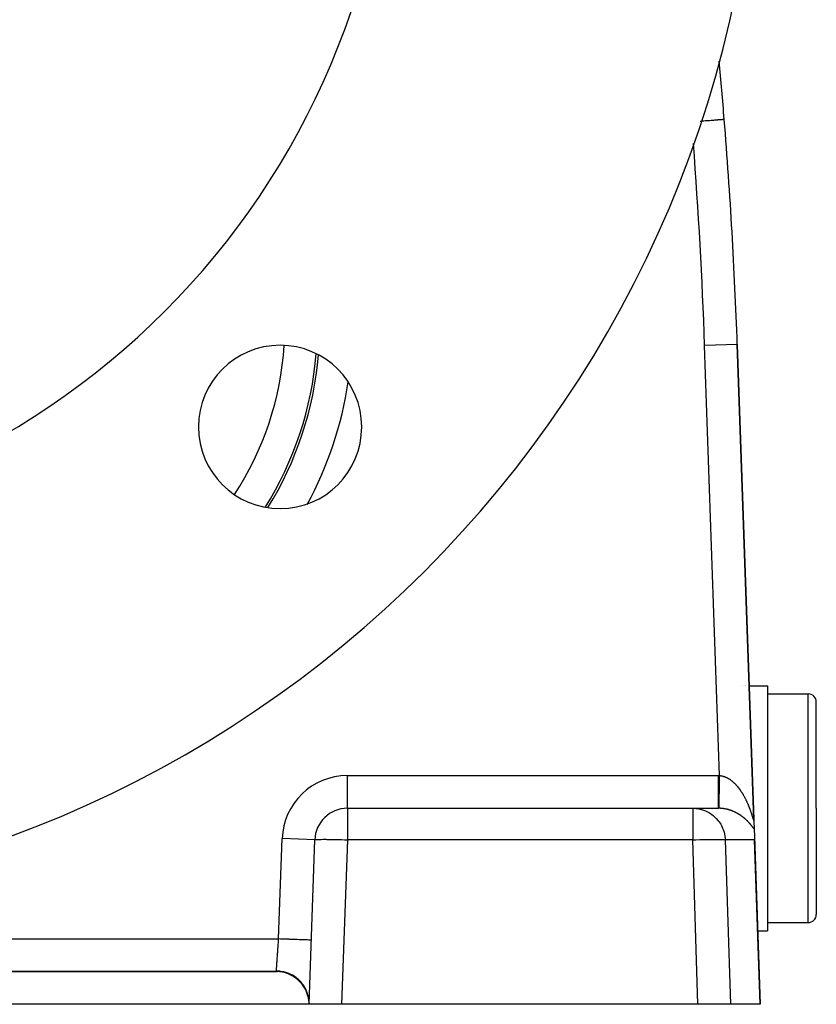
# Model space of a CAD drawing. Extents: x 24 to 816, y -336 to 283.
# Drawn here: x 355 to 404, y -99 to -39 of the extents above; entities that cross this region are included whole.
import ezdxf

# ---------------------------------------------------------------- set-up
doc = ezdxf.new("R2010")
doc.units = 0
doc.linetypes.add('DASHED', pattern=[11.05, 8.7, -2.35])
doc.layers.get('0').update_dxf_attribs({"linetype": 'CONTINUOUS'})
doc.layers.add('NEVIDI', color=4, linetype='DASHED')

msp = doc.modelspace()

# ---------------------------------------------------------------- linework, layer by layer
at = {"color": 2}
for p, q in [((400.244493, -88.100164), (399.22909, -59.022812)), ((399.22909, -59.022812), (400.244493, -88.100164)), ((399.56985, -79.91717), (399.573393, -79.91717)), ((399.740338, -79.91717), (399.741358, -79.91717)), ((399.755954, -79.91717), (399.756965, -79.91717)), ((399.95865, -79.91717), (401.06985, -79.91717)), ((401.06985, -79.91717), (401.06985, -87.41717)), ((401.06985, -80.41717), (403.56985, -80.41717)), ((404.06985, -87.41717), (404.06985, -80.91717)), ((404.06985, -87.41717), (404.06985, -80.91717)), ((399.441463, -85.973794), (399.442876, -85.973794)), ((375.350435, -87.41717), (396.500933, -87.41717)), ((375.350435, -87.41717), (396.500933, -87.41717)), ((396.500933, -87.41717), (398.083315, -87.41717)), ((401.06985, -87.41717), (401.06985, -94.91717)), ((404.06985, -87.41717), (404.06985, -93.91717)), ((404.06985, -87.41717), (404.06985, -93.91717)), ((400.244493, -88.100164), (400.24777, -88.194002)), ((400.248073, -88.202671), (400.264905, -88.684675)), ((400.264905, -88.684675), (400.281285, -89.153737)), ((400.281285, -89.153737), (400.639692, -99.41717)), ((400.281285, -89.153737), (400.282296, -89.250357)), ((373.000009, -99.41717), (373.351654, -89.347371)), ((400.282296, -89.250357), (400.278602, -89.347371)), ((401.06985, -94.41717), (403.56985, -94.41717)), ((400.482548, -94.91717), (401.06985, -94.91717)), ((290.139692, -97.41717), (371.000009, -97.41717)), ((290.139692, -97.41717), (371.000008, -97.41717)), ((371.000009, -97.41717), (290.139692, -97.41717)), ((371.070702, -97.41717), (371.08394, -97.41717)), ((371.08394, -97.41717), (371.070702, -97.41717)), ((371.46979, -97.41717), (371.472091, -97.41717)), ((371.472091, -97.41717), (371.46979, -97.41717)), ((373.068517, -97.41717), (373.06985, -97.41717)), ((373.06985, -97.41717), (373.068517, -97.41717)), ((373.000009, -99.41717), (288.139692, -99.41717)), ((372.989474, -99.204989), (373.000009, -99.41717)), ((372.989564, -99.213037), (373.000009, -99.41717)), ((372.991826, -99.20457), (373.000009, -99.41717)), ((374.99879, -99.41717), (373.000009, -99.41717)), ((396.819941, -99.41717), (374.99879, -99.41717)), ((398.809278, -99.41717), (396.819941, -99.41717)), ((400.630247, -99.41717), (398.809278, -99.41717)), ((400.639692, -99.41717), (400.630247, -99.41717))]:
    msp.add_line(p, q, dxfattribs=at)
for centre, radius, start, end in [((330.56985, -23.41717), 70, 180, 360), ((330.56985, -23.41717), 47.5, 180, 360), ((99.411842, -69.492661), 300, 4.63399, 5.318172), ((99.411842, -69.492661), 300, 2, 4.63399), ((371.22849, -64.07581), 5, 0, 180), ((371.22849, -64.07581), 5, 180, 360), ((403.56985, -80.91717), 0.5, 0, 90), ((375.350435, -89.41717), 2, 90, 178), ((403.56985, -93.91717), 0.5, 270, 360), ((371.000009, -99.41717), 2, 6.084222, 90)]:
    msp.add_arc(centre, radius, start, end, dxfattribs=at)
at = {"layer": 'NEVIDI', "color": 7, "linetype": 'CONTINUOUS'}
for p, q in [((397.007294, -45.371003), (396.956433, -45.375125)), ((397.109242, -45.362739), (397.007294, -45.371003)), ((397.178869, -45.357096), (397.109242, -45.362739)), ((397.185816, -45.356533), (397.178869, -45.357096)), ((397.28603, -45.34841), (397.185816, -45.356533)), ((397.360763, -45.342352), (397.28603, -45.34841)), ((397.420022, -45.337549), (397.360763, -45.342352)), ((397.457848, -45.334483), (397.420022, -45.337549)), ((397.529562, -45.32867), (397.457848, -45.334483)), ((397.621808, -45.321193), (397.529562, -45.32867)), ((397.643268, -45.319454), (397.621808, -45.321193)), ((397.689408, -45.315714), (397.643268, -45.319454)), ((397.775401, -45.308744), (397.689408, -45.315714)), ((397.837488, -45.303711), (397.775401, -45.308744)), ((397.845012, -45.303101), (397.837488, -45.303711)), ((397.915957, -45.297351), (397.845012, -45.303101)), ((397.971952, -45.292812), (397.915957, -45.297351)), ((398.02126, -45.288816), (397.971952, -45.292812)), ((398.041561, -45.28717), (398.02126, -45.288816)), ((398.090655, -45.283191), (398.041561, -45.28717)), ((398.150537, -45.278337), (398.090655, -45.283191)), ((398.169149, -45.276828), (398.150537, -45.278337)), ((398.191971, -45.274979), (398.169149, -45.276828)), ((398.241781, -45.270941), (398.191971, -45.274979)), ((398.275393, -45.268217), (398.241781, -45.270941)), ((398.285749, -45.267377), (398.275393, -45.268217)), ((398.314752, -45.265027), (398.285749, -45.267377)), ((398.340549, -45.262936), (398.314752, -45.265027)), ((398.369203, -45.260613), (398.340549, -45.262936)), ((398.369462, -45.260592), (398.369203, -45.260613)), ((398.387474, -45.259132), (398.369462, -45.260592)), ((398.406377, -45.2576), (398.387474, -45.259132)), ((398.417021, -45.256737), (398.406377, -45.2576)), ((398.417832, -45.256671), (398.417021, -45.256737)), ((398.426442, -45.255974), (398.417832, -45.256671)), ((398.430188, -45.25567), (398.426442, -45.255974)), ((398.431179, -45.25559), (398.430188, -45.25567)), ((399.22909, -59.022812), (397.230308, -59.092611)), ((398.149601, -85.417714), (397.230308, -59.092611)), ((403.56985, -87.41717), (403.56985, -80.41717)), ((375.350435, -85.41717), (398.083315, -85.41717)), ((375.350435, -87.41717), (375.350435, -85.41717)), ((398.083311, -85.649687), (398.083312, -85.529882)), ((398.083312, -85.529882), (398.083315, -85.41717)), ((398.083315, -85.41717), (398.086579, -85.417171)), ((398.086579, -85.417171), (398.116459, -85.417306)), ((398.116459, -85.417306), (398.120945, -85.417345)), ((398.120945, -85.417345), (398.149601, -85.417714)), ((398.145913, -85.642214), (398.148927, -85.458697)), ((398.148927, -85.458697), (398.149599, -85.417713)), ((398.149601, -85.417714), (398.169571, -85.41927)), ((398.169571, -85.41927), (398.173142, -85.419589)), ((398.173142, -85.419589), (398.197313, -85.422074)), ((398.197313, -85.422074), (398.200847, -85.422485)), ((398.200847, -85.422485), (398.224952, -85.425611)), ((398.224952, -85.425611), (398.228501, -85.426118)), ((398.228501, -85.426118), (398.25255, -85.429881)), ((398.25255, -85.429881), (398.256096, -85.430483)), ((398.256096, -85.430483), (398.262848, -85.431663)), ((398.262848, -85.431663), (398.279926, -85.434845)), ((398.279926, -85.434845), (398.283577, -85.435562)), ((398.283577, -85.435562), (398.307292, -85.440532)), ((398.307292, -85.440532), (398.310921, -85.441341)), ((398.310921, -85.441341), (398.334612, -85.446932)), ((398.334612, -85.446932), (398.338144, -85.447812)), ((398.338144, -85.447812), (398.361784, -85.454012)), ((398.361784, -85.454012), (398.36526, -85.45497)), ((398.36526, -85.45497), (398.388868, -85.46178)), ((398.388868, -85.46178), (398.392325, -85.462822)), ((398.392325, -85.462822), (398.415904, -85.470239)), ((398.415904, -85.470239), (398.419346, -85.471367)), ((398.419346, -85.471367), (398.44286, -85.479377)), ((398.44286, -85.479377), (398.446295, -85.480591)), ((398.446295, -85.480591), (398.469655, -85.489155)), ((398.469655, -85.489155), (398.473082, -85.490455)), ((398.473082, -85.490455), (398.496397, -85.499605)), ((398.496397, -85.499605), (398.499912, -85.50103)), ((398.499912, -85.50103), (398.516088, -85.507742)), ((398.516088, -85.507742), (398.523125, -85.510741)), ((398.523125, -85.510741), (398.526544, -85.512215)), ((398.526544, -85.512215), (398.549718, -85.522505)), ((398.549718, -85.522505), (398.553285, -85.524136)), ((398.553285, -85.524136), (398.576293, -85.534946)), ((398.576293, -85.534946), (398.579841, -85.536659)), ((398.579841, -85.536659), (398.602802, -85.548038)), ((398.602802, -85.548038), (398.606334, -85.549834)), ((398.606334, -85.549834), (398.629233, -85.561771)), ((398.629233, -85.561771), (398.632611, -85.563576)), ((398.632611, -85.563576), (398.655573, -85.576136)), ((398.655573, -85.576136), (398.658912, -85.578005)), ((398.658912, -85.578005), (398.681686, -85.591048)), ((398.083311, -85.657845), (398.083311, -85.649687)), ((398.083311, -85.780322), (398.083311, -85.657845)), ((398.083313, -85.912553), (398.083311, -85.780322)), ((398.083313, -85.919978), (398.083313, -85.912553)), ((398.083314, -86.025015), (398.083313, -85.919978)), ((398.083316, -86.166568), (398.083314, -86.025015)), ((398.083317, -86.173672), (398.083316, -86.166568)), ((398.083318, -86.259987), (398.083317, -86.173672)), ((398.13616, -86.236311), (398.137306, -86.166518)), ((398.137306, -86.166518), (398.13731, -86.166286)), ((398.13731, -86.166286), (398.137429, -86.158997)), ((398.137429, -86.158997), (398.140261, -85.986537)), ((398.140261, -85.986537), (398.141475, -85.912558)), ((398.141475, -85.912558), (398.141599, -85.904995)), ((398.141599, -85.904995), (398.144548, -85.725367)), ((398.144548, -85.725367), (398.145786, -85.649992)), ((398.145786, -85.649992), (398.145913, -85.642214)), ((398.681686, -85.591048), (398.685062, -85.593026)), ((398.685062, -85.593026), (398.707677, -85.606562)), ((398.707677, -85.606562), (398.711003, -85.608596)), ((398.711003, -85.608596), (398.733471, -85.622625)), ((398.733471, -85.622625), (398.736781, -85.624735)), ((398.736781, -85.624735), (398.759123, -85.639267)), ((398.759123, -85.639267), (398.762369, -85.641421)), ((398.762369, -85.641421), (398.765612, -85.643583)), ((398.765612, -85.643583), (398.784508, -85.656398)), ((398.784508, -85.656398), (398.787741, -85.658627)), ((398.787741, -85.658627), (398.809691, -85.67405)), ((398.809691, -85.67405), (398.8129, -85.676346)), ((398.8129, -85.676346), (398.834726, -85.692251)), ((398.834726, -85.692251), (398.837883, -85.694592)), ((398.837883, -85.694592), (398.859515, -85.71092)), ((398.859515, -85.71092), (398.862682, -85.713352)), ((398.862682, -85.713352), (398.884129, -85.730099)), ((398.884129, -85.730099), (398.887262, -85.732587)), ((398.887262, -85.732587), (398.908547, -85.749763)), ((398.908547, -85.749763), (398.911638, -85.752298)), ((398.911638, -85.752298), (398.932721, -85.76986)), ((398.932721, -85.76986), (398.935793, -85.772458)), ((398.935793, -85.772458), (398.956646, -85.790372)), ((398.956646, -85.790372), (398.959827, -85.793146)), ((398.959827, -85.793146), (398.980533, -85.811474)), ((398.980533, -85.811474), (398.983545, -85.814179)), ((398.983545, -85.814179), (399.004154, -85.832958)), ((399.004154, -85.832958), (399.007126, -85.835705)), ((399.007126, -85.835705), (399.007551, -85.836098)), ((399.007551, -85.836098), (399.027602, -85.854898)), ((399.027602, -85.854898), (399.030597, -85.857744)), ((399.030597, -85.857744), (399.050804, -85.877215)), ((399.050804, -85.877215), (399.053767, -85.880108)), ((399.053767, -85.880108), (399.073848, -85.899984)), ((399.073848, -85.899984), (399.076927, -85.903073)), ((399.076927, -85.903073), (399.09673, -85.923197)), ((399.09673, -85.923197), (399.09975, -85.926306)), ((399.09975, -85.926306), (399.119445, -85.946843)), ((399.119445, -85.946843), (399.122353, -85.949914)), ((399.122353, -85.949914), (399.141921, -85.970839)), ((399.141921, -85.970839), (399.144776, -85.97393)), ((399.144776, -85.97393), (399.164185, -85.995203)), ((399.164185, -85.995203), (399.167009, -85.998337)), ((399.167009, -85.998337), (399.186254, -86.019948)), ((399.186254, -86.019948), (399.189056, -86.023132)), ((399.189056, -86.023132), (399.208055, -86.044979)), ((399.208055, -86.044979), (399.210817, -86.048192)), ((399.210817, -86.048192), (399.229673, -86.070384)), ((399.229673, -86.070384), (399.232394, -86.073624)), ((399.232394, -86.073624), (399.237707, -86.079975)), ((399.237707, -86.079975), (399.251038, -86.096072)), ((399.251038, -86.096072), (399.25375, -86.099376)), ((399.25375, -86.099376), (399.272166, -86.122054)), ((399.272166, -86.122054), (399.274868, -86.125418)), ((399.274868, -86.125418), (399.293086, -86.148353)), ((399.293086, -86.148353), (399.29574, -86.151731)), ((399.29574, -86.151731), (399.31373, -86.174874)), ((399.31373, -86.174874), (399.316352, -86.178284)), ((399.316352, -86.178284), (399.334173, -86.201706)), ((398.083317, -86.831383), (398.083319, -86.686165)), ((398.083319, -86.407188), (398.083318, -86.259987)), ((398.083319, -86.413843), (398.083319, -86.407188)), ((398.08332, -86.481625), (398.083319, -86.413843)), ((398.083319, -86.636237), (398.08332, -86.63012)), ((398.083319, -86.686165), (398.083319, -86.636237)), ((398.08332, -86.63012), (398.08332, -86.481625)), ((398.126497, -86.82507), (398.12873, -86.689029)), ((398.12873, -86.689029), (398.129701, -86.629842)), ((398.129701, -86.629842), (398.129707, -86.629445)), ((398.129707, -86.629445), (398.12981, -86.623187)), ((398.12981, -86.623187), (398.132281, -86.472668)), ((398.132281, -86.472668), (398.13336, -86.406908)), ((398.13336, -86.406908), (398.133364, -86.406691)), ((398.133364, -86.406691), (398.133475, -86.399903)), ((398.133475, -86.399903), (398.13616, -86.236311)), ((399.334173, -86.201706), (399.336801, -86.205198)), ((399.336801, -86.205198), (399.354342, -86.228742)), ((399.354342, -86.228742), (399.356905, -86.232218)), ((399.356905, -86.232218), (399.374282, -86.256033)), ((399.374282, -86.256033), (399.37681, -86.259532)), ((399.37681, -86.259532), (399.394002, -86.283579)), ((399.394002, -86.283579), (399.396503, -86.287113)), ((399.396503, -86.287113), (399.41345, -86.311298)), ((399.41345, -86.311298), (399.415917, -86.314854)), ((399.415917, -86.314854), (399.432702, -86.339289)), ((399.432702, -86.339289), (399.435124, -86.34285)), ((399.435124, -86.34285), (399.45168, -86.367428)), ((399.45168, -86.367428), (399.452589, -86.368788)), ((399.452589, -86.368788), (399.454085, -86.371033)), ((399.454085, -86.371033), (399.470473, -86.395834)), ((399.470473, -86.395834), (399.472869, -86.399496)), ((399.472869, -86.399496), (399.489058, -86.424469)), ((399.489058, -86.424469), (399.491424, -86.428153)), ((399.491424, -86.428153), (399.507453, -86.453351)), ((399.507453, -86.453351), (399.509771, -86.457029)), ((399.509771, -86.457029), (399.52558, -86.482349)), ((399.52558, -86.482349), (399.527897, -86.486094)), ((399.527897, -86.486094), (399.54351, -86.511566)), ((399.54351, -86.511566), (399.545808, -86.51535)), ((399.545808, -86.51535), (399.561251, -86.541011)), ((399.561251, -86.541011), (399.563512, -86.544802)), ((399.563512, -86.544802), (399.578803, -86.570677)), ((399.578803, -86.570677), (399.581037, -86.574491)), ((399.581037, -86.574491), (399.596166, -86.600557)), ((399.596166, -86.600557), (399.598349, -86.604352)), ((399.598349, -86.604352), (399.613274, -86.63053)), ((399.613274, -86.63053), (399.615481, -86.634435)), ((399.615481, -86.634435), (399.630222, -86.660755)), ((399.630222, -86.660755), (399.632394, -86.664665)), ((399.632394, -86.664665), (399.646983, -86.691176)), ((399.646983, -86.691176), (399.64858, -86.694103)), ((399.64858, -86.694103), (399.649185, -86.695212)), ((399.649185, -86.695212), (399.663521, -86.72172)), ((399.663521, -86.72172), (399.665634, -86.725663)), ((399.665634, -86.725663), (399.679854, -86.752415)), ((399.679854, -86.752415), (399.682005, -86.756496)), ((399.682005, -86.756496), (399.69605, -86.783379)), ((399.69605, -86.783379), (399.69811, -86.787356)), ((399.69811, -86.787356), (399.712039, -86.814475)), ((398.083315, -87.007367), (398.083316, -86.870667)), ((398.083315, -87.012096), (398.083315, -87.007367)), ((398.083315, -87.032084), (398.083315, -87.012096)), ((398.083317, -87.154938), (398.083315, -87.032084)), ((398.083316, -86.870667), (398.083317, -86.836898)), ((398.083317, -86.836898), (398.083317, -86.831383)), ((398.083317, -87.158796), (398.083317, -87.154938)), ((398.083317, -87.167703), (398.083317, -87.158796)), ((398.08332, -87.271463), (398.083317, -87.167703)), ((398.083321, -87.274381), (398.08332, -87.271463)), ((398.083321, -87.275493), (398.083321, -87.274381)), ((398.083323, -87.353786), (398.083321, -87.275493)), ((398.083322, -87.401271), (398.083323, -87.356768)), ((398.083323, -87.354843), (398.083323, -87.353786)), ((398.083323, -87.356768), (398.083323, -87.354843)), ((398.117016, -87.402546), (398.117512, -87.372256)), ((398.117512, -87.372256), (398.117801, -87.354645)), ((398.117801, -87.354645), (398.117805, -87.354458)), ((398.117805, -87.354458), (398.117836, -87.352536)), ((398.117836, -87.352536), (398.118725, -87.298417)), ((398.118725, -87.298417), (398.119173, -87.271125)), ((398.119173, -87.271125), (398.119178, -87.270844)), ((398.119178, -87.270844), (398.119226, -87.267954)), ((398.119226, -87.267954), (398.120486, -87.191219)), ((398.120486, -87.191219), (398.121088, -87.15455)), ((398.121088, -87.15455), (398.121094, -87.154179)), ((398.121094, -87.154179), (398.121157, -87.150372)), ((398.121157, -87.150372), (398.122771, -87.05208)), ((398.122771, -87.05208), (398.123513, -87.006863)), ((398.123513, -87.006863), (398.123518, -87.00656)), ((398.123518, -87.00656), (398.123595, -87.001869)), ((398.123595, -87.001869), (398.125527, -86.884146)), ((398.125527, -86.884146), (398.1264, -86.830957)), ((398.1264, -86.830957), (398.126406, -86.830604)), ((398.126406, -86.830604), (398.126497, -86.82507)), ((399.712039, -86.814475), (399.714057, -86.818438)), ((399.714057, -86.818438), (399.727778, -86.84561)), ((399.727778, -86.84561), (399.729784, -86.849615)), ((399.729784, -86.849615), (399.743259, -86.876753)), ((399.743259, -86.876753), (399.745299, -86.880896)), ((399.745299, -86.880896), (399.758605, -86.908143)), ((399.758605, -86.908143), (399.760563, -86.912186)), ((399.760563, -86.912186), (399.773755, -86.939652)), ((399.773755, -86.939652), (399.775674, -86.943681)), ((399.775674, -86.943681), (399.788676, -86.971198)), ((399.788676, -86.971198), (399.790566, -86.975233)), ((399.790566, -86.975233), (399.803341, -87.002717)), ((399.803341, -87.002717), (399.805215, -87.006782)), ((399.805215, -87.006782), (399.817796, -87.034292)), ((399.817796, -87.034292), (399.819695, -87.038481)), ((399.819695, -87.038481), (399.822277, -87.044186)), ((399.822277, -87.044186), (399.832073, -87.065989)), ((399.832073, -87.065989), (399.833893, -87.070066)), ((399.833893, -87.070066), (399.846065, -87.097556)), ((399.846065, -87.097556), (399.847922, -87.101784)), ((399.847922, -87.101784), (399.859878, -87.129221)), ((399.859878, -87.129221), (399.861631, -87.133276)), ((399.861631, -87.133276), (399.873479, -87.160893)), ((399.873479, -87.160893), (399.875192, -87.164918)), ((399.875192, -87.164918), (399.886868, -87.192565)), ((399.886868, -87.192565), (399.888574, -87.196638)), ((399.888574, -87.196638), (399.900007, -87.224132)), ((399.900007, -87.224132), (399.901683, -87.228192)), ((399.901683, -87.228192), (399.912937, -87.255675)), ((399.912937, -87.255675), (399.914584, -87.259727)), ((399.914584, -87.259727), (399.925694, -87.287274)), ((399.925694, -87.287274), (399.927305, -87.2913)), ((399.927305, -87.2913), (399.938187, -87.318687)), ((399.938187, -87.318687), (399.939795, -87.322764)), ((399.939795, -87.322764), (399.950517, -87.350149)), ((399.950517, -87.350149), (399.952081, -87.354175)), ((399.952081, -87.354175), (399.962637, -87.381526)), ((399.962637, -87.381526), (399.964181, -87.385557)), ((399.964181, -87.385557), (399.970543, -87.402239)), ((375.350435, -87.41717), (375.350435, -89.347371)), ((396.500933, -87.41717), (396.697414, -87.426937)), ((396.500933, -87.41717), (396.500933, -89.347371)), ((396.697414, -87.426937), (396.769313, -87.435432)), ((396.769313, -87.435432), (396.959986, -87.47108)), ((396.959986, -87.47108), (397.032797, -87.489885)), ((397.032797, -87.489885), (397.214198, -87.549977)), ((397.214198, -87.549977), (397.28679, -87.579631)), ((397.28679, -87.579631), (397.455826, -87.662319)), ((397.455826, -87.662319), (397.5262, -87.702871)), ((397.5262, -87.702871), (397.680207, -87.805935)), ((397.680207, -87.805935), (397.746882, -87.857415)), ((397.746882, -87.857415), (397.883685, -87.97849)), ((397.883685, -87.97849), (397.944811, -88.040444)), ((398.097779, -87.417221), (398.083315, -87.41717)), ((398.083316, -87.41717), (398.083322, -87.404496)), ((398.083322, -87.403601), (398.083322, -87.401271)), ((398.083322, -87.404496), (398.083322, -87.403601)), ((398.100043, -87.417238), (398.097779, -87.417221)), ((398.115123, -87.417416), (398.100043, -87.417238)), ((398.11677, -87.417442), (398.115123, -87.417416)), ((398.133116, -87.417773), (398.11677, -87.417442)), ((398.116774, -87.417442), (398.116875, -87.411134)), ((398.116875, -87.411134), (398.116998, -87.403645)), ((398.116998, -87.403645), (398.117, -87.403528)), ((398.117, -87.403528), (398.117016, -87.402546)), ((398.136861, -87.417866), (398.133116, -87.417773)), ((398.161123, -87.418638), (398.136861, -87.417866)), ((398.164881, -87.418783), (398.161123, -87.418638)), ((398.189137, -87.41988), (398.164881, -87.418783)), ((398.192723, -87.420067), (398.189137, -87.41988)), ((398.216921, -87.421482), (398.192723, -87.420067)), ((398.220645, -87.421724), (398.216921, -87.421482)), ((398.244642, -87.423444), (398.220645, -87.421724)), ((398.248359, -87.423735), (398.244642, -87.423444)), ((398.272449, -87.425777), (398.248359, -87.423735)), ((398.276116, -87.426112), (398.272449, -87.425777)), ((398.285006, -87.426949), (398.276116, -87.426112)), ((398.300002, -87.428446), (398.285006, -87.426949)), ((398.303708, -87.428832), (398.300002, -87.428446)), ((398.327636, -87.43148), (398.303708, -87.428832)), ((398.331174, -87.431894), (398.327636, -87.43148)), ((398.35506, -87.434843), (398.331174, -87.431894)), ((398.358697, -87.435315), (398.35506, -87.434843)), ((398.38245, -87.43855), (398.358697, -87.435315)), ((398.386129, -87.439074), (398.38245, -87.43855)), ((398.409865, -87.442609), (398.386129, -87.439074)), ((398.413541, -87.44318), (398.409865, -87.442609)), ((398.437216, -87.447005), (398.413541, -87.44318)), ((398.440889, -87.447622), (398.437216, -87.447005)), ((398.464487, -87.451733), (398.440889, -87.447622)), ((398.468142, -87.452393), (398.464487, -87.451733)), ((398.491721, -87.456797), (398.468142, -87.452393)), ((398.495372, -87.457503), (398.491721, -87.456797)), ((398.518906, -87.462194), (398.495372, -87.457503)), ((398.522545, -87.462943), (398.518906, -87.462194)), ((398.54602, -87.467917), (398.522545, -87.462943)), ((398.549654, -87.46871), (398.54602, -87.467917)), ((398.560421, -87.471095), (398.549654, -87.46871)), ((398.573114, -87.473976), (398.560421, -87.471095)), ((398.576738, -87.474812), (398.573114, -87.473976)), ((398.600099, -87.480348), (398.576738, -87.474812)), ((398.603696, -87.481223), (398.600099, -87.480348)), ((398.626944, -87.487022), (398.603696, -87.481223)), ((398.630541, -87.487942), (398.626944, -87.487022)), ((398.653724, -87.494014), (398.630541, -87.487942)), ((398.65731, -87.494975), (398.653724, -87.494014)), ((398.680367, -87.501302), (398.65731, -87.494975)), ((398.683912, -87.502296), (398.680367, -87.501302)), ((398.706845, -87.508873), (398.683912, -87.502296)), ((398.71039, -87.509912), (398.706845, -87.508873)), ((398.733225, -87.516743), (398.71039, -87.509912)), ((398.736594, -87.517772), (398.733225, -87.516743)), ((398.759356, -87.524862), (398.736594, -87.517772)), ((398.762697, -87.525924), (398.759356, -87.524862)), ((398.785211, -87.533213), (398.762697, -87.525924)), ((398.788667, -87.534354), (398.785211, -87.533213)), ((398.810933, -87.541837), (398.788667, -87.534354)), ((398.814375, -87.543015), (398.810933, -87.541837)), ((398.834516, -87.550021), (398.814375, -87.543015)), ((398.836571, -87.550747), (398.834516, -87.550021)), ((398.839889, -87.551923), (398.836571, -87.550747)), ((398.861919, -87.559866), (398.839889, -87.551923)), ((398.8653, -87.561106), (398.861919, -87.559866)), ((398.887203, -87.569272), (398.8653, -87.561106)), ((398.890434, -87.570497), (398.887203, -87.569272)), ((398.912228, -87.578889), (398.890434, -87.570497)), ((398.915421, -87.580138), (398.912228, -87.578889)), ((398.936969, -87.588698), (398.915421, -87.580138)), ((398.940275, -87.590032), (398.936969, -87.588698)), ((398.961588, -87.598759), (398.940275, -87.590032)), ((398.964877, -87.600126), (398.961588, -87.598759)), ((398.986143, -87.609094), (398.964877, -87.600126)), ((398.98928, -87.610436), (398.986143, -87.609094)), ((399.010451, -87.619624), (398.98928, -87.610436)), ((399.013551, -87.620989), (399.010451, -87.619624)), ((399.034484, -87.630329), (399.013551, -87.620989)), ((399.037687, -87.631778), (399.034484, -87.630329)), ((399.058475, -87.64131), (399.037687, -87.631778)), ((399.061541, -87.642734), (399.058475, -87.64131)), ((399.082235, -87.652476), (399.061541, -87.642734)), ((399.085265, -87.653922), (399.082235, -87.652476)), ((399.102759, -87.662359), (399.085265, -87.653922)), ((399.105753, -87.66382), (399.102759, -87.662359)), ((399.108882, -87.66535), (399.105753, -87.66382)), ((399.129252, -87.675444), (399.108882, -87.66535)), ((399.132255, -87.676951), (399.129252, -87.675444)), ((399.152522, -87.687244), (399.132255, -87.676951)), ((399.155488, -87.68877), (399.152522, -87.687244)), ((399.175506, -87.699186), (399.155488, -87.68877)), ((399.178571, -87.700799), (399.175506, -87.699186)), ((399.198435, -87.711385), (399.178571, -87.700799)), ((399.201363, -87.712963), (399.198435, -87.711385)), ((399.220986, -87.723664), (399.201363, -87.712963)), ((399.223994, -87.725323), (399.220986, -87.723664)), ((399.243452, -87.73618), (399.223994, -87.725323)), ((399.246456, -87.737874), (399.243452, -87.73618)), ((399.265607, -87.7488), (399.246456, -87.737874)), ((399.268563, -87.750504), (399.265607, -87.7488)), ((399.287558, -87.761579), (399.268563, -87.750504)), ((399.290489, -87.763307), (399.287558, -87.761579)), ((399.309229, -87.774469), (399.290489, -87.763307)), ((399.31212, -87.77621), (399.309229, -87.774469)), ((399.330807, -87.787577), (399.31212, -87.77621)), ((399.333542, -87.789258), (399.330807, -87.787577)), ((399.351955, -87.800691), (399.333542, -87.789258)), ((399.354776, -87.802461), (399.351955, -87.800691)), ((399.360502, -87.806067), (399.354776, -87.802461)), ((399.373017, -87.814019), (399.360502, -87.806067)), ((399.375691, -87.81573), (399.373017, -87.814019)), ((399.393704, -87.827372), (399.375691, -87.81573)), ((399.396469, -87.829178), (399.393704, -87.827372)), ((399.414303, -87.840932), (399.396469, -87.829178)), ((399.416929, -87.84268), (399.414303, -87.840932)), ((399.434589, -87.854545), (399.416929, -87.84268)), ((399.437294, -87.856381), (399.434589, -87.854545)), ((399.454706, -87.868304), (399.437294, -87.856381)), ((399.457374, -87.870149), (399.454706, -87.868304)), ((399.474697, -87.882235), (399.457374, -87.870149)), ((399.477248, -87.884031), (399.474697, -87.882235)), ((399.494337, -87.896176), (399.477248, -87.884031)), ((399.496955, -87.898054), (399.494337, -87.896176)), ((399.513854, -87.910285), (399.496955, -87.898054)), ((399.51645, -87.912181), (399.513854, -87.910285)), ((399.533172, -87.924503), (399.51645, -87.912181)), ((399.535751, -87.926421), (399.533172, -87.924503)), ((399.552352, -87.938873), (399.535751, -87.926421)), ((399.554796, -87.940723), (399.552352, -87.938873)), ((399.571302, -87.953323), (399.554796, -87.940723)), ((399.573714, -87.95518), (399.571302, -87.953323)), ((399.589957, -87.967797), (399.573714, -87.95518)), ((399.592446, -87.969746), (399.589957, -87.967797)), ((399.60354, -87.978493), (399.592446, -87.969746)), ((399.608508, -87.982439), (399.60354, -87.978493)), ((399.610987, -87.984415), (399.608508, -87.982439)), ((399.626894, -87.9972), (399.610987, -87.984415)), ((399.970543, -87.402239), (399.974572, -87.412867)), ((399.974572, -87.412867), (399.976083, -87.416868)), ((399.976083, -87.416868), (399.986283, -87.444055)), ((399.986283, -87.444055), (399.987761, -87.44802)), ((399.987761, -87.44802), (399.997783, -87.475103)), ((399.997783, -87.475103), (399.999291, -87.479206)), ((399.999291, -87.479206), (400.009103, -87.506086)), ((400.009103, -87.506086), (400.010549, -87.510075)), ((400.010549, -87.510075), (400.020226, -87.536941)), ((400.020226, -87.536941), (400.021637, -87.540882)), ((400.021637, -87.540882), (400.031133, -87.567593)), ((400.031133, -87.567593), (400.032522, -87.571526)), ((400.032522, -87.571526), (400.04182, -87.598019)), ((400.04182, -87.598019), (400.04322, -87.602033)), ((400.04322, -87.602033), (400.052327, -87.628312)), ((400.052327, -87.628312), (400.053722, -87.632363)), ((400.053722, -87.632363), (400.062645, -87.658434)), ((400.062645, -87.658434), (400.063959, -87.662295)), ((400.063959, -87.662295), (400.072759, -87.688308)), ((400.072759, -87.688308), (400.074038, -87.692109)), ((400.074038, -87.692109), (400.082645, -87.717832)), ((400.082645, -87.717832), (400.083899, -87.721598)), ((400.083899, -87.721598), (400.090229, -87.740689)), ((400.090229, -87.740689), (400.092329, -87.747052)), ((400.092329, -87.747052), (400.093579, -87.750844)), ((400.093579, -87.750844), (400.101849, -87.776059)), ((400.101849, -87.776059), (400.10305, -87.779737)), ((400.10305, -87.779737), (400.111122, -87.804564)), ((400.111122, -87.804564), (400.112296, -87.80819)), ((400.112296, -87.80819), (400.120166, -87.832584)), ((400.120166, -87.832584), (400.121314, -87.836154)), ((400.121314, -87.836154), (400.129014, -87.860177)), ((400.129014, -87.860177), (400.130128, -87.863661)), ((400.130128, -87.863661), (400.137591, -87.887063)), ((400.137591, -87.887063), (400.138684, -87.890496)), ((400.138684, -87.890496), (400.145922, -87.913264)), ((400.145922, -87.913264), (400.14697, -87.916565)), ((400.14697, -87.916565), (400.153978, -87.938638)), ((400.153978, -87.938638), (400.154994, -87.941837)), ((400.154994, -87.941837), (400.161765, -87.963147)), ((400.161765, -87.963147), (400.162789, -87.966364)), ((400.162789, -87.966364), (400.169309, -87.986814)), ((400.169309, -87.986814), (400.170297, -87.989902)), ((400.170297, -87.989902), (400.17658, -88.009475)), ((403.56985, -94.41717), (403.56985, -87.41717)), ((397.944811, -88.040444), (398.062421, -88.176788)), ((398.062421, -88.176788), (398.116372, -88.248615)), ((398.116372, -88.248615), (398.213103, -88.397085)), ((398.213103, -88.397085), (398.258484, -88.478227)), ((398.258484, -88.478227), (398.333279, -88.635791)), ((399.629308, -87.999156), (399.626894, -87.9972)), ((399.6451, -88.012064), (399.629308, -87.999156)), ((399.647425, -88.013981), (399.6451, -88.012064)), ((399.66309, -88.026999), (399.647425, -88.013981)), ((399.66538, -88.028917), (399.66309, -88.026999)), ((399.680821, -88.041963), (399.66538, -88.028917)), ((399.68316, -88.043955), (399.680821, -88.041963)), ((399.698463, -88.057095), (399.68316, -88.043955)), ((399.700716, -88.059045), (399.698463, -88.057095)), ((399.715797, -88.072205), (399.700716, -88.059045)), ((399.718106, -88.074236), (399.715797, -88.072205)), ((399.733042, -88.087478), (399.718106, -88.074236)), ((399.73524, -88.089443), (399.733042, -88.087478)), ((399.750007, -88.102743), (399.73524, -88.089443)), ((399.752268, -88.104796), (399.750007, -88.102743)), ((399.766862, -88.118147), (399.752268, -88.104796)), ((399.76901, -88.120127), (399.766862, -88.118147)), ((399.783433, -88.133526), (399.76901, -88.120127)), ((399.785641, -88.135593), (399.783433, -88.133526)), ((399.799927, -88.14907), (399.785641, -88.135593)), ((399.802021, -88.151059), (399.799927, -88.14907)), ((399.81614, -88.164579), (399.802021, -88.151059)), ((399.818202, -88.166569), (399.81614, -88.164579)), ((399.828734, -88.176788), (399.818202, -88.166569)), ((399.832088, -88.180064), (399.828734, -88.176788)), ((399.834193, -88.182125), (399.832088, -88.180064)), ((399.84792, -88.195663), (399.834193, -88.182125)), ((399.849948, -88.197677), (399.84792, -88.195663)), ((399.863522, -88.211259), (399.849948, -88.197677)), ((399.865504, -88.213257), (399.863522, -88.211259)), ((399.878846, -88.226798), (399.865504, -88.213257)), ((399.880887, -88.228884), (399.878846, -88.226798)), ((399.894048, -88.24243), (399.880887, -88.228884)), ((399.895995, -88.244448), (399.894048, -88.24243)), ((399.909029, -88.258051), (399.895995, -88.244448)), ((399.910932, -88.260051), (399.909029, -88.258051)), ((399.923737, -88.273597), (399.910932, -88.260051)), ((399.925695, -88.275683), (399.923737, -88.273597)), ((399.938312, -88.289213), (399.925695, -88.275683)), ((399.940167, -88.291215), (399.938312, -88.289213)), ((399.952655, -88.304783), (399.940167, -88.291215)), ((399.954478, -88.306777), (399.952655, -88.304783)), ((399.966818, -88.320359), (399.954478, -88.306777)), ((399.968619, -88.322355), (399.966818, -88.320359)), ((399.980732, -88.335858), (399.968619, -88.322355)), ((399.9825, -88.337842), (399.980732, -88.335858)), ((399.994459, -88.35134), (399.9825, -88.337842)), ((399.996212, -88.35333), (399.994459, -88.35134)), ((400.00801, -88.366811), (399.996212, -88.35333)), ((400.009733, -88.368791), (400.00801, -88.366811)), ((400.021398, -88.38228), (400.009733, -88.368791)), ((400.023101, -88.384262), (400.021398, -88.38228)), ((400.034062, -88.397082), (400.023101, -88.384262)), ((400.034551, -88.397658), (400.034062, -88.397082)), ((400.036264, -88.399673), (400.034551, -88.397658)), ((400.047583, -88.413069), (400.036264, -88.399673)), ((400.049236, -88.415037), (400.047583, -88.413069)), ((400.060432, -88.428436), (400.049236, -88.415037)), ((400.062067, -88.430404), (400.060432, -88.428436)), ((400.073093, -88.443745), (400.062067, -88.430404)), ((400.074704, -88.445704), (400.073093, -88.443745)), ((400.085594, -88.459022), (400.074704, -88.445704)), ((400.087185, -88.460977), (400.085594, -88.459022)), ((400.097953, -88.474277), (400.087185, -88.460977)), ((400.099526, -88.476227), (400.097953, -88.474277)), ((400.110116, -88.489423), (400.099526, -88.476227)), ((400.111662, -88.491357), (400.110116, -88.489423)), ((400.122094, -88.504456), (400.111662, -88.491357)), ((400.123604, -88.506359), (400.122094, -88.504456)), ((400.133911, -88.519388), (400.123604, -88.506359)), ((400.135344, -88.521203), (400.133911, -88.519388)), ((400.145527, -88.534146), (400.135344, -88.521203)), ((400.146932, -88.535936), (400.145527, -88.534146)), ((400.156901, -88.548659), (400.146932, -88.535936)), ((400.158258, -88.550394), (400.156901, -88.548659)), ((400.168085, -88.562971), (400.158258, -88.550394)), ((400.169441, -88.564707), (400.168085, -88.562971)), ((400.179058, -88.577032), (400.169441, -88.564707)), ((400.17658, -88.009475), (400.177515, -88.012373)), ((400.177515, -88.012373), (400.178068, -88.014083)), ((400.178068, -88.014083), (400.183566, -88.03101)), ((400.180385, -88.578732), (400.179058, -88.577032)), ((400.189799, -88.590794), (400.180385, -88.578732)), ((400.183566, -88.03101), (400.184443, -88.033694)), ((400.184443, -88.033694), (400.190284, -88.051397)), ((400.191097, -88.592456), (400.189799, -88.590794)), ((400.190284, -88.051397), (400.191122, -88.053912)), ((400.200352, -88.604291), (400.191097, -88.592456)), ((400.191122, -88.053912), (400.196705, -88.070461)), ((400.196705, -88.070461), (400.197508, -88.072807)), ((400.197508, -88.072807), (400.202798, -88.088025)), ((400.202798, -88.088025), (400.203591, -88.090264)), ((400.203591, -88.090264), (400.208541, -88.103936)), ((400.208541, -88.103936), (400.209289, -88.10595)), ((400.209289, -88.10595), (400.213941, -88.118096)), ((400.213941, -88.118096), (400.214627, -88.119824)), ((400.214627, -88.119824), (400.218924, -88.130198)), ((400.218924, -88.130198), (400.219553, -88.131642)), ((400.219553, -88.131642), (400.223483, -88.140151)), ((400.223483, -88.140151), (400.224063, -88.141321)), ((400.224063, -88.141321), (400.227638, -88.147944)), ((400.227638, -88.147944), (400.22814, -88.148781)), ((400.22814, -88.148781), (400.230397, -88.152204)), ((400.230397, -88.152204), (400.23137, -88.153484)), ((400.23137, -88.153484), (400.231819, -88.15403)), ((400.231819, -88.15403), (400.234672, -88.156717)), ((400.234672, -88.156717), (400.235064, -88.156962)), ((400.235064, -88.156962), (400.237524, -88.157587)), ((400.237524, -88.157587), (400.237855, -88.157526)), ((400.237855, -88.157526), (400.239907, -88.15606)), ((400.239907, -88.15606), (400.240175, -88.155694)), ((400.240175, -88.155694), (400.241817, -88.152124)), ((400.241817, -88.152124), (400.242026, -88.151456)), ((400.242026, -88.151456), (400.243253, -88.145844)), ((400.243253, -88.145844), (400.243403, -88.144872)), ((400.243403, -88.144872), (400.24422, -88.137333)), ((400.24422, -88.137333), (400.244311, -88.136078)), ((400.244311, -88.136078), (400.244736, -88.12669)), ((400.244794, -88.112239), (400.244493, -88.100164)), ((400.244736, -88.12669), (400.244772, -88.12511)), ((400.244772, -88.12511), (400.244815, -88.114001)), ((400.244815, -88.114001), (400.244794, -88.112239)), ((398.333279, -88.635791), (398.368481, -88.725021)), ((398.368481, -88.725021), (398.420626, -88.888302)), ((398.420626, -88.888302), (398.444314, -88.984359)), ((398.444314, -88.984359), (398.473698, -89.150418)), ((398.473698, -89.150418), (398.484646, -89.251554)), ((400.201628, -88.605921), (400.200352, -88.604291)), ((400.210658, -88.617427), (400.201628, -88.605921)), ((400.211966, -88.619089), (400.210658, -88.617427)), ((400.220787, -88.630267), (400.211966, -88.619089)), ((400.222074, -88.631891), (400.220787, -88.630267)), ((400.225107, -88.635716), (400.222074, -88.631891)), ((400.23073, -88.642779), (400.225107, -88.635716)), ((400.231959, -88.644317), (400.23073, -88.642779)), ((400.240458, -88.654903), (400.231959, -88.644317)), ((400.241688, -88.656428), (400.240458, -88.654903)), ((400.249983, -88.666639), (400.241688, -88.656428)), ((400.251193, -88.668118), (400.249983, -88.666639)), ((400.259269, -88.677918), (400.251193, -88.668118)), ((400.260503, -88.679404), (400.259269, -88.677918)), ((400.264905, -88.684675), (400.260503, -88.679404)), ((371.138473, -95.41717), (371.352872, -89.277572)), ((373.351654, -89.347371), (371.352872, -89.277572)), ((373.351654, -89.347371), (373.360177, -89.341314)), ((373.360177, -89.341314), (373.367853, -89.339152)), ((373.367853, -89.339152), (373.39919, -89.333982)), ((373.39919, -89.333982), (373.415573, -89.332175)), ((373.415573, -89.332175), (373.469177, -89.327974)), ((373.469177, -89.327974), (373.493968, -89.326553)), ((373.493968, -89.326553), (373.569056, -89.323381)), ((373.569056, -89.323381), (373.601834, -89.32237)), ((373.601834, -89.32237), (373.697201, -89.320279)), ((373.697201, -89.320279), (373.737446, -89.319691)), ((373.737446, -89.319691), (373.851607, -89.318716)), ((373.851607, -89.318716), (373.898762, -89.318558)), ((373.898762, -89.318558), (374.029897, -89.318716)), ((374.029897, -89.318716), (374.082984, -89.318992)), ((374.082984, -89.318992), (374.229085, -89.320279)), ((374.229085, -89.320279), (374.287265, -89.320983)), ((374.287265, -89.320983), (374.446062, -89.323381)), ((374.446062, -89.323381), (374.508515, -89.3245)), ((374.508515, -89.3245), (374.67745, -89.327974)), ((374.67745, -89.327974), (374.74327, -89.329492)), ((374.74327, -89.329492), (374.919481, -89.333982)), ((374.919481, -89.333982), (374.987548, -89.335874)), ((374.987548, -89.335874), (375.168451, -89.341314)), ((375.350435, -89.347371), (374.99879, -99.41717)), ((375.168451, -89.341314), (375.237752, -89.343552)), ((375.237752, -89.343552), (375.350435, -89.347371)), ((396.500933, -89.347371), (375.350435, -89.347371)), ((396.500933, -89.347371), (396.687743, -89.341749)), ((396.819941, -99.41717), (396.500933, -89.347371)), ((396.687743, -89.341749), (396.687992, -89.341742)), ((396.687992, -89.341742), (396.94131, -89.335145)), ((396.94131, -89.335145), (396.941554, -89.335139)), ((396.941554, -89.335139), (397.187526, -89.329899)), ((397.187526, -89.329899), (397.187761, -89.329894)), ((397.187761, -89.329894), (397.42263, -89.326076)), ((397.42263, -89.326076), (397.642409, -89.323751)), ((397.642409, -89.323751), (397.843243, -89.322975)), ((397.843243, -89.322975), (398.021954, -89.323751)), ((398.021954, -89.323751), (398.175679, -89.326076)), ((398.175679, -89.326076), (398.301716, -89.329894)), ((398.301716, -89.329894), (398.301824, -89.329899)), ((398.301824, -89.329899), (398.398073, -89.335139)), ((398.398073, -89.335139), (398.398152, -89.335145)), ((398.398152, -89.335145), (398.463171, -89.341742)), ((398.463171, -89.341742), (398.463219, -89.341749)), ((398.463219, -89.341749), (398.49027, -89.347371)), ((398.484646, -89.251554), (398.49027, -89.347371)), ((400.278602, -89.347371), (398.49027, -89.347371)), ((398.49027, -89.347371), (398.809278, -99.41717)), ((400.630247, -99.41717), (400.278602, -89.347371)), ((290.001228, -95.41717), (371.138473, -95.41717)), ((371.106231, -95.878813), (371.113113, -95.780266)), ((371.113113, -95.780266), (371.113794, -95.770511)), ((371.113794, -95.770511), (371.115029, -95.752828)), ((371.115029, -95.752828), (371.122673, -95.64336)), ((371.122673, -95.64336), (371.123921, -95.625494)), ((371.123921, -95.625494), (371.130597, -95.529898)), ((371.130597, -95.529898), (371.131619, -95.515277)), ((371.131619, -95.515277), (371.132872, -95.497337)), ((371.132872, -95.497337), (371.138473, -95.41717)), ((371.251114, -95.421104), (371.138473, -95.41717)), ((371.292267, -95.422541), (371.251114, -95.421104)), ((371.350311, -95.424568), (371.292267, -95.422541)), ((371.50139, -95.429843), (371.350311, -95.424568)), ((371.536578, -95.431072), (371.50139, -95.429843)), ((371.593604, -95.433064), (371.536578, -95.431072)), ((371.745946, -95.438383), (371.593604, -95.433064)), ((371.77481, -95.439391), (371.745946, -95.438383)), ((371.829851, -95.441313), (371.77481, -95.439391)), ((371.980772, -95.446584), (371.829851, -95.441313)), ((372.003337, -95.447372), (371.980772, -95.446584)), ((372.05566, -95.449199), (372.003337, -95.447372)), ((372.202279, -95.454319), (372.05566, -95.449199)), ((372.218694, -95.454892), (372.202279, -95.454319)), ((372.26732, -95.45659), (372.218694, -95.454892)), ((372.406726, -95.461458), (372.26732, -95.45659)), ((372.41753, -95.461836), (372.406726, -95.461458)), ((372.461907, -95.463385), (372.41753, -95.461836)), ((372.591054, -95.467895), (372.461907, -95.463385)), ((372.596917, -95.4681), (372.591054, -95.467895)), ((372.636297, -95.469475), (372.596917, -95.4681)), ((372.752371, -95.473529), (372.636297, -95.469475)), ((372.754186, -95.473592), (372.752371, -95.473529)), ((372.787946, -95.474771), (372.754186, -95.473592)), ((372.886931, -95.478228), (372.787946, -95.474771)), ((372.887922, -95.478262), (372.886931, -95.478228)), ((372.914442, -95.479188), (372.887922, -95.478262)), ((372.992821, -95.481925), (372.914442, -95.479188)), ((372.995727, -95.482027), (372.992821, -95.481925)), ((373.013847, -95.48266), (372.995727, -95.482027)), ((373.07064, -95.484643), (373.013847, -95.48266)), ((373.073918, -95.484757), (373.07064, -95.484643)), ((373.084777, -95.485136), (373.073918, -95.484757)), ((373.118932, -95.486329), (373.084777, -95.485136)), ((373.121371, -95.486414), (373.118932, -95.486329)), ((373.125992, -95.486576), (373.121371, -95.486414)), ((373.137111, -95.486964), (373.125992, -95.486576)), ((371.064947, -96.469924), (371.071626, -96.374286)), ((371.071626, -96.374286), (371.07273, -96.358483)), ((371.07273, -96.358483), (371.079606, -96.260024)), ((371.079606, -96.260024), (371.079646, -96.259462)), ((371.079646, -96.259462), (371.080786, -96.243142)), ((371.080786, -96.243142), (371.087905, -96.141211)), ((371.087905, -96.141211), (371.089076, -96.124454)), ((371.089076, -96.124454), (371.096024, -96.02497)), ((371.096024, -96.02497), (371.09637, -96.020008)), ((371.09637, -96.020008), (371.097568, -96.002857)), ((371.097568, -96.002857), (371.105011, -95.896282)), ((371.105011, -95.896282), (371.106231, -95.878813)), ((371.024935, -97.042822), (371.025671, -97.032274)), ((371.025671, -97.032274), (371.025686, -97.032064)), ((371.025686, -97.032064), (371.030396, -96.964615)), ((371.030396, -96.964615), (371.031193, -96.953202)), ((371.031193, -96.953202), (371.036306, -96.880006)), ((371.036306, -96.880006), (371.036958, -96.87067)), ((371.036958, -96.87067), (371.037163, -96.867734)), ((371.037163, -96.867734), (371.042636, -96.78937)), ((371.042636, -96.78937), (371.043555, -96.776218)), ((371.043555, -96.776218), (371.049357, -96.693136)), ((371.049357, -96.693136), (371.049845, -96.686158)), ((371.049845, -96.686158), (371.050326, -96.679265)), ((371.050326, -96.679265), (371.056451, -96.591569)), ((371.056451, -96.591569), (371.05747, -96.576981)), ((371.05747, -96.576981), (371.063886, -96.485119)), ((371.063886, -96.485119), (371.064135, -96.481551)), ((371.064135, -96.481551), (371.064947, -96.469924)), ((370.999963, -97.413409), (370.999966, -97.412245)), ((371.000007, -97.417124), (370.999963, -97.413409)), ((370.999966, -97.412245), (371.000193, -97.401552)), ((371.000009, -97.41717), (371.000007, -97.417124)), ((371.000193, -97.401552), (371.000203, -97.401269)), ((371.000203, -97.401269), (371.000279, -97.399249)), ((371.000279, -97.399249), (371.001227, -97.382271)), ((371.001227, -97.382271), (371.002657, -97.361677)), ((371.025682, -97.382448), (371.001227, -97.382271)), ((371.002657, -97.361677), (371.002957, -97.357381)), ((371.002957, -97.357381), (371.003205, -97.353823)), ((371.003205, -97.353823), (371.005037, -97.327598)), ((371.005037, -97.327598), (371.005415, -97.322199)), ((371.005415, -97.322199), (371.007973, -97.285628)), ((371.007973, -97.285628), (371.008427, -97.27914)), ((371.008427, -97.27914), (371.008679, -97.275543)), ((371.008679, -97.275543), (371.011449, -97.235936)), ((371.011449, -97.235936), (371.011975, -97.228407)), ((371.011975, -97.228407), (371.015446, -97.178732)), ((371.015446, -97.178732), (371.016044, -97.170177)), ((371.016044, -97.170177), (371.016217, -97.167695)), ((371.016217, -97.167695), (371.019945, -97.114303)), ((371.019945, -97.114303), (371.020613, -97.104731)), ((371.020613, -97.104731), (371.024935, -97.042822)), ((371.209765, -97.393243), (371.025682, -97.382448)), ((371.217809, -97.394097), (371.209765, -97.393243)), ((371.277266, -97.401418), (371.217809, -97.394097)), ((371.458509, -97.434881), (371.277266, -97.401418)), ((371.466383, -97.436725), (371.458509, -97.434881)), ((371.524166, -97.451274), (371.466383, -97.436725)), ((371.699862, -97.506917), (371.524166, -97.451274)), ((371.707436, -97.509717), (371.699862, -97.506917)), ((371.763041, -97.53134), (371.707436, -97.509717)), ((371.930193, -97.608255), (371.763041, -97.53134)), ((371.93735, -97.61197), (371.930193, -97.608255)), ((371.989592, -97.64021), (371.93735, -97.61197)), ((372.145695, -97.737211), (371.989592, -97.64021)), ((372.15232, -97.741781), (372.145695, -97.737211)), ((372.20061, -97.776309), (372.15232, -97.741781)), ((372.342929, -97.891723), (372.20061, -97.776309)), ((372.348912, -97.897069), (372.342929, -97.891723)), ((372.392492, -97.93736), (372.348912, -97.897069)), ((372.518921, -98.069441), (372.392492, -97.93736)), ((372.52417, -98.075483), (372.518921, -98.069441)), ((372.562178, -98.120757), (372.52417, -98.075483)), ((372.670789, -98.267492), (372.562178, -98.120757)), ((372.675223, -98.274133), (372.670789, -98.267492)), ((372.707159, -98.323774), (372.675223, -98.274133)), ((372.796075, -98.482693), (372.707159, -98.323774)), ((372.799623, -98.489824), (372.796075, -98.482693)), ((372.824974, -98.543055), (372.799623, -98.489824)), ((372.892856, -98.711698), (372.824974, -98.543055)), ((372.895462, -98.719211), (372.892856, -98.711698)), ((372.913763, -98.775059), (372.895462, -98.719211)), ((372.959513, -98.950692), (372.913763, -98.775059)), ((372.961143, -98.958497), (372.959513, -98.950692)), ((372.972165, -99.016205), (372.961143, -98.958497)), ((372.995054, -99.196131), (372.972165, -99.016205)), ((372.995672, -99.20409), (372.995054, -99.196131)), ((372.999208, -99.262609), (372.995672, -99.20409)), ((373.000008, -99.417175), (372.999208, -99.262609))]:
    msp.add_line(p, q, dxfattribs=at)
for centre, radius, start, end in [((99.411842, -69.492661), 298, 2, 4.381025), ((352.722728, -57.91717), 18.789256, 326.759347, 356.429298), ((352.722728, -57.91717), 20.788038, 327.761816, 355.384775), ((352.722728, -57.91717), 20.932596, 327.989803, 355.193641), ((352.722728, -57.91717), 22.931378, 331.605973, 351.489729), ((375.350435, -89.41717), 4, 90, 178)]:
    msp.add_arc(centre, radius, start, end, dxfattribs=at)

doc.saveas('drawing.dxf')
